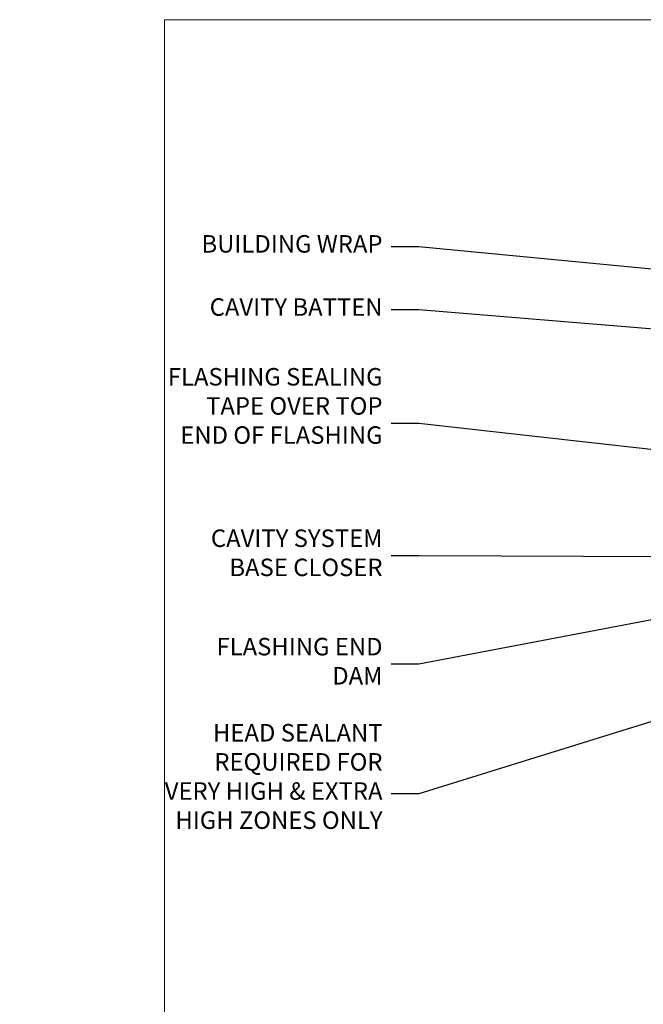
# Model space of a CAD drawing. Extents: x -33 to 228731, y 1577 to 3146.
# Drawn here: x 5967 to 6109, y 2505 to 2730 of the extents above; entities that cross this region are included whole.
import ezdxf
from ezdxf import colors
from ezdxf.entities.mleader import LeaderData, LeaderLine
from ezdxf.math import Vec2, Vec3

# ---------------------------------------------------------------- set-up
doc = ezdxf.new("R2010")
doc.units = 0
doc.header["$LTSCALE"] = 3
doc.header["$MEASUREMENT"] = 0
doc.layers.get('0').update_dxf_attribs({"linetype": 'CONTINUOUS'})
doc.layers.add('Aluminium Systems Ltd Joinery Detail', color=7, linetype='CONTINUOUS')
doc.layers.add('Aluminium Systems Ltd Notes', color=7, linetype='CONTINUOUS')
doc.layers.add('No Print', color=7, linetype='CONTINUOUS', plot=False)
doc.styles.get("Standard").update_dxf_attribs({"font": 'arial.ttf'})

# ---------------------------------------------------------------- blocks, each defined once
blk = doc.blocks.new('_Open90')
at = {"color": 0, "linetype": 'ByBlock', "lineweight": -2}
for p, q in [((0, 0), (-1, 0)), ((-0.5, 0.5), (0, 0)), ((0, 0), (-0.5, -0.5))]:
    blk.add_line(p, q, dxfattribs=at)
blk = doc.blocks.new('Page Layout')
at = {"layer": 'Aluminium Systems Ltd Joinery Detail', "color": 8, "lineweight": 5}
blk.add_lwpolyline([(0, 730.131892914731), (0, 0), (553.0825377109722, 0), (553.0825377109722, 730.131892914731)], close=True, dxfattribs=at)
blk = doc.blocks.new('Page Layout Group')
at = {"layer": 'No Print'}
blk.add_blockref('Page Layout', (6000, 0), dxfattribs=at)
blk = doc.blocks.new('EIFS Recessed CC Head Text Architectural')
at = {"layer": 'Aluminium Systems Ltd Notes', "color": 3, "lineweight": 5, "ltscale": 0.12}
ml = blk.add_multileader_mtext('Standard', dxfattribs=at)
ml.set_content('BUILDING WRAP', color=3)
ml.set_leader_properties(color=8)
ml.set_arrow_properties(name='OPEN90')
ml.build(insert=Vec2(0, 0))
ml.multileader.update_dxf_attribs({"text_left_attachment_type": 2, "text_right_attachment_type": 2})
ctx = ml.context
ctx.base_point, ctx.plane_origin = Vec3(-69.59863418882199, 24.50941601675095), Vec3(99.05724246548016, -37.49343230247905)
ctx.left_attachment, ctx.right_attachment, ctx.text_align_type = 2, 2, 2
notes = []
notes.append((ctx, [(0, (1, 1, 0), (-15.2499023897517, 24.50941601675095), (-1, 0), 6.291433026901128, [(0, [(106.2329571084906, 12.77771450782893)], 0, [])])]))
ctx.mtext.insert, ctx.mtext.width, ctx.mtext.alignment, ctx.mtext.line_spacing_style, ctx.mtext.flow_direction = Vec3(-23.54133541665283, 27.17608268341792), 46.35746150935847, 3, 2, 5
ml = blk.add_multileader_mtext('Standard', dxfattribs=at)
ml.set_content('CAVITY BATTEN', color=3)
ml.set_leader_properties(color=8)
ml.set_arrow_properties(name='OPEN90')
ml.build(insert=Vec2(0, 0))
ml.multileader.update_dxf_attribs({"text_left_attachment_type": 2, "text_right_attachment_type": 2})
ctx = ml.context
ctx.base_point, ctx.plane_origin = Vec3(-68.58362736753959, 10.05618805690028), Vec3(73.90176718918701, -18.74304509796093)
ctx.left_attachment, ctx.right_attachment, ctx.text_align_type = 2, 2, 2
notes.append((ctx, [(0, (1, 1, 0), (-15.2499023897517, 10.05618805690028), (-1, 0), 6.291433026901128, [(0, [(92.71701935691544, 1.216870409994954)], 0, [])])]))
ctx.mtext.insert, ctx.mtext.width, ctx.mtext.alignment, ctx.mtext.line_spacing_style, ctx.mtext.flow_direction = Vec3(-23.54133541665283, 12.72285472356725), 82.9573416609328, 3, 2, 5
ml = blk.add_multileader_mtext('Standard', dxfattribs=at)
ml.set_content('FLASHING SEALING\\PTAPE OVER TOP END OF FLASHING', color=3)
ml.set_leader_properties(color=8)
ml.set_arrow_properties(name='OPEN90')
ml.build(insert=Vec2(0, 0))
ml.multileader.update_dxf_attribs({"text_left_attachment_type": 2, "text_right_attachment_type": 2})
ctx = ml.context
ctx.base_point, ctx.plane_origin = Vec3(-75.35852504830358, -15.89866010962578), Vec3(73.90176718918701, -53.64008401343744)
ctx.left_attachment, ctx.right_attachment, ctx.text_align_type = 2, 2, 2
notes.append((ctx, [(0, (1, 1, 0), (-15.2499023897517, -15.89866010962578), (-1, 0), 6.291433026901128, [(0, [(101.8271041272255, -29.09327312550522)], 0, [])])]))
ctx.mtext.insert, ctx.mtext.width, ctx.mtext.alignment, ctx.mtext.line_spacing_style, ctx.mtext.flow_direction = Vec3(-23.54133541665283, -3.23199344295881), 49.87981264959171, 3, 2, 5
ml = blk.add_multileader_mtext('Standard', dxfattribs=at)
ml.set_content('CAVITY SYSTEM BASE CLOSER', color=3)
ml.set_leader_properties(color=8)
ml.set_arrow_properties(name='OPEN90')
ml.build(insert=Vec2(0, 0))
ml.multileader.update_dxf_attribs({"text_left_attachment_type": 2, "text_right_attachment_type": 2})
ctx = ml.context
ctx.base_point, ctx.plane_origin = Vec3(-69.55224946849458, -46.16785160359996), Vec3(21.34790319290346, -148.009370456889)
ctx.left_attachment, ctx.right_attachment, ctx.text_align_type = 2, 2, 2
notes.append((ctx, [(0, (1, 1, 0), (-15.2499023897517, -46.16785160359996), (-1, 0), 6.291433026901132, [(0, [(94.7864909843222, -46.70847771317949)], 0, [])])]))
ctx.mtext.insert, ctx.mtext.width, ctx.mtext.alignment, ctx.mtext.line_spacing_style, ctx.mtext.flow_direction = Vec3(-23.54133541665283, -40.16785160359996), 49.26590782697167, 3, 2, 5
ml = blk.add_multileader_mtext('Standard', dxfattribs=at)
ml.set_content('FLASHING END DAM', color=3)
ml.set_leader_properties(color=8)
ml.set_arrow_properties(name='OPEN90')
ml.build(insert=Vec2(0, 0))
ml.multileader.update_dxf_attribs({"text_left_attachment_type": 2, "text_right_attachment_type": 2})
ctx = ml.context
ctx.base_point, ctx.plane_origin = Vec3(-66.08158098281928, -70.97346875204585), Vec3(38.36709967903425, -170.0205079178459)
ctx.left_attachment, ctx.right_attachment, ctx.text_align_type = 2, 2, 2
notes.append((ctx, [(0, (1, 1, 0), (-15.2499023897517, -70.97346875204585), (-1, 0), 6.291433026901132, [(0, [(87.88792736696178, -51.27623566793773)], 0, [])])]))
ctx.mtext.insert, ctx.mtext.width, ctx.mtext.alignment, ctx.mtext.line_spacing_style, ctx.mtext.flow_direction = Vec3(-23.54133541665283, -64.97346875204585), 49.87981264959149, 3, 2, 5
ml = blk.add_multileader_mtext('Standard', dxfattribs=at)
ml.set_content('HEAD SEALANT REQUIRED FOR VERY HIGH & EXTRA HIGH ZONES ONLY', color=3)
ml.set_leader_properties(color=8)
ml.set_arrow_properties(name='OPEN90')
ml.build(insert=Vec2(0, 0))
ml.multileader.update_dxf_attribs({"text_left_attachment_type": 2, "text_right_attachment_type": 2})
ctx = ml.context
ctx.base_point, ctx.plane_origin = Vec3(-67.87421399782609, -100.6761406563865), Vec3(54.20299274532704, -188.167646768441)
ctx.left_attachment, ctx.right_attachment, ctx.text_align_type = 2, 2, 2
notes.append((ctx, [(0, (1, 1, 0), (-15.2499023897517, -100.6761406563865), (-1, 0), 6.291433026901132, [(0, [(72.49749702119288, -73.35916047300998)], 0, [])])]))
ctx.mtext.insert, ctx.mtext.width, ctx.mtext.alignment, ctx.mtext.line_spacing_style, ctx.mtext.flow_direction = Vec3(-23.54133541665283, -84.67614065638645), 49.87981264959171, 3, 2, 5
for ctx, leaders in notes:
    for number, flags, end, landing, length, lines in leaders:
        leader = LeaderData()
        leader.index, (leader.has_last_leader_line, leader.has_dogleg_vector, leader.attachment_direction) = number, flags
        leader.last_leader_point, leader.dogleg_vector, leader.dogleg_length = Vec3(end), Vec3(landing), length
        for number, points, colour, breaks in lines:
            line = LeaderLine()
            line.index, line.vertices, line.color, line.breaks = number, Vec3.list(points), colors.encode_raw_color(colour), breaks
            leader.lines.append(line)
        ctx.leaders.append(leader)

msp = doc.modelspace()

# ---------------------------------------------------------------- block references
at = {"layer": 'Aluminium Systems Ltd Joinery Detail', "transparency": 33554687}
msp.add_blockref('Page Layout Group', (0, 2000), dxfattribs=at)
at = {"layer": 'Aluminium Systems Ltd Notes', "transparency": 33554687}
msp.add_blockref('EIFS Recessed CC Head Text Architectural', (6073.421148066245, 2653.664446208755), dxfattribs=at)

doc.saveas('drawing.dxf')
